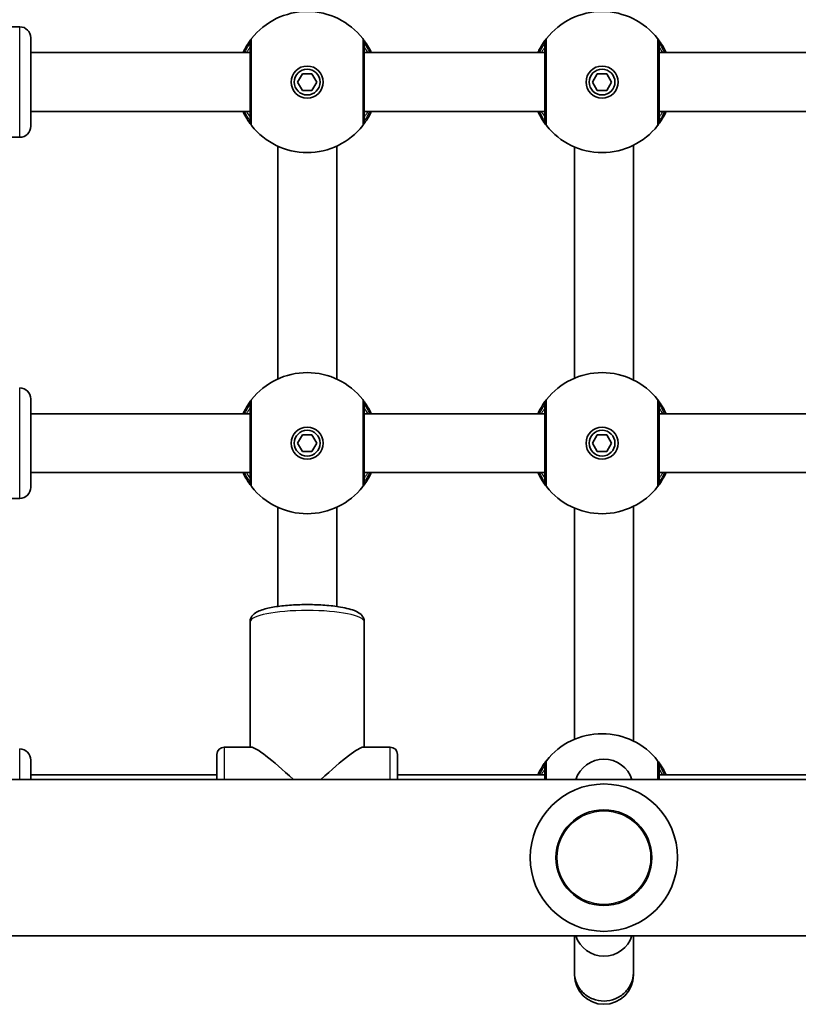
# Model space of a CAD drawing. Units: millimetres. Extents: x -5046 to 5256, y -2805 to 3102.
# Drawn here: x 1184 to 1396, y -60 to 207 of the extents above; entities that cross this region are included whole.
import ezdxf

# ---------------------------------------------------------------- set-up
doc = ezdxf.new("R2010")
doc.units = ezdxf.units.MM
doc.layers.add('Widoczne (ISO)', color=7, linetype='Continuous', lineweight=35)
doc.layers.add('Widoczne wąskie (ISO)', color=7, linetype='Continuous', lineweight=25)

msp = doc.modelspace()

# ---------------------------------------------------------------- linework, layer by layer
at = {"layer": 'Widoczne (ISO)'}
for p, q in [((1159.43, 205.12), (1184.43, 205.12)), ((1187.43, 202.12), (1187.43, 178.12)), ((1246.93, 198.12), (1187.43, 198.12)), ((1326.93, 198.12), (1277.93, 198.12)), ((1406.93, 198.12), (1357.93, 198.12)), ((1259.83, 190.12), (1261.13, 192.37)), ((1261.13, 187.87), (1259.83, 190.12)), ((1261.13, 192.37), (1263.73, 192.37)), ((1263.73, 192.37), (1265.02, 190.12)), ((1265.02, 190.12), (1263.73, 187.87)), ((1339.83, 190.12), (1341.13, 192.37)), ((1341.13, 187.87), (1339.83, 190.12)), ((1341.13, 192.37), (1343.73, 192.37)), ((1343.73, 192.37), (1345.02, 190.12)), ((1345.02, 190.12), (1343.73, 187.87)), ((1263.73, 187.87), (1261.13, 187.87)), ((1343.73, 187.87), (1341.13, 187.87)), ((1246.93, 182.12), (1187.43, 182.12)), ((1326.93, 182.12), (1277.93, 182.12)), ((1406.93, 182.12), (1357.93, 182.12)), ((1159.43, 175.12), (1184.43, 175.12)), ((1254.43, 172.72), (1254.43, 109.52)), ((1270.43, 172.72), (1270.43, 109.52)), ((1334.93, 172.5), (1334.93, 109.74)), ((1350.93, 172.96), (1350.93, 109.28)), ((1187.43, 104.12), (1187.43, 80.12)), ((1246.93, 100.12), (1187.43, 100.12)), ((1326.93, 100.12), (1277.93, 100.12)), ((1406.93, 100.12), (1357.93, 100.12)), ((1259.83, 92.12), (1261.13, 94.37)), ((1261.13, 94.37), (1263.73, 94.37)), ((1263.73, 94.37), (1265.02, 92.12)), ((1339.83, 92.12), (1341.13, 94.37)), ((1341.13, 94.37), (1343.73, 94.37)), ((1343.73, 94.37), (1345.02, 92.12)), ((1261.13, 89.87), (1259.83, 92.12)), ((1265.02, 92.12), (1263.73, 89.87)), ((1341.13, 89.87), (1339.83, 92.12)), ((1345.02, 92.12), (1343.73, 89.87)), ((1263.73, 89.87), (1261.13, 89.87)), ((1343.73, 89.87), (1341.13, 89.87)), ((1246.93, 84.12), (1187.43, 84.12)), ((1326.93, 84.12), (1277.93, 84.12)), ((1406.93, 84.12), (1357.93, 84.12)), ((1159.43, 77.12), (1184.43, 77.12)), ((1350.93, 74.96), (1350.93, 11.28)), ((1254.43, 74.72), (1254.43, 47.8)), ((1270.43, 74.72), (1270.43, 47.8)), ((1334.93, 74.5), (1334.93, 11.74)), ((1246.93, 43.58), (1246.93, 9.62)), ((1277.93, 43.58), (1277.93, 9.62)), ((1239.93, 9.62), (1247.25, 9.62)), ((1277.61, 9.62), (1284.93, 9.62)), ((1187.43, 6.12), (1187.43, 0.82)), ((1237.93, 0.82), (1237.93, 7.62)), ((1286.93, 7.62), (1286.93, 0.82)), ((1022.93, 0.82), (1775.82, 0.82)), ((1237.93, 2.12), (1187.43, 2.12)), ((1326.93, 2.12), (1286.93, 2.12)), ((1406.93, 2.12), (1357.93, 2.12)), ((1069.78, -41.58), (1750.36, -41.58)), ((1334.93, -41.58), (1334.93, -51.47)), ((1350.93, -51.47), (1350.93, -41.58)), ((1334.93, -51.47), (1334.93, -52.18)), ((1350.93, -52.18), (1350.93, -51.47))]:
    msp.add_line(p, q, dxfattribs=at)
for centre, radius in [((1262.43, 190.12), 4.35), ((1262.43, 190.12), 3.5), ((1342.43, 190.12), 4.35), ((1342.43, 190.12), 3.5), ((1262.43, 92.12), 4.35), ((1342.43, 92.12), 4.35), ((1262.43, 92.12), 3.5), ((1342.43, 92.12), 3.5), ((1342.93, -20.38), 13)]:
    msp.add_circle(centre, radius, dxfattribs=at)
for centre, radius, start, end in [((1262.43, 190.12), 19.15, 38.0674, 141.9326), ((1342.43, 190.12), 19.15, 38.0674, 141.9326), ((1184.43, 202.12), 3, 0, 90), ((1184.43, 178.12), 3, 270, 0), ((1262.43, 190.12), 19.15, 218.0674, 321.9326), ((1342.43, 190.12), 19.15, 218.0674, 321.9326), ((1262.43, 92.12), 19.15, 38.0674, 141.9326), ((1342.43, 92.12), 19.15, 38.0674, 141.9326), ((1184.43, 104.12), 3, 0, 90), ((1262.43, 92.12), 19.15, 218.0674, 321.9326), ((1342.43, 92.12), 19.15, 218.0674, 321.9326), ((1184.43, 80.12), 3, 270, 0), ((1342.43, -5.88), 19.15, 38.0674, 141.9326), ((1184.43, 6.12), 3, 0, 90), ((1239.93, 7.62), 2, 90, 180), ((1284.93, 7.62), 2, 0, 90), ((1342.93, -1.64), 8, 17.9315, 162.0685), ((1342.93, -20.38), 20, 0, 180), ((1342.93, -20.38), 20, 180, 0), ((1342.93, -39.11), 8, 197.9315, 342.0685), ((1342.93, -52.18), 8, 180, 0)]:
    msp.add_arc(centre, radius, start, end, dxfattribs=at)
for major_axis, start_param, end_param in [((15.42, -15.42), 1.916184, 3.039985), ((15.42, 15.42), 0.101608, 1.225409)]:
    msp.add_ellipse((1262.43, -5.88), major_axis=major_axis, ratio=0.101959, start_param=start_param, end_param=end_param, dxfattribs=at)
for points, knots in [([(1247.35, 201.93), (1247.34, 201.92), (1247.29, 201.86), (1247.07, 201.57), (1246.85, 201.28), (1246.21, 200.33), (1245.76, 199.61), (1245.22, 198.54), (1245.12, 198.33), (1245.03, 198.12)], [0, 0, 0, 0, 0.1647741, 0.1647741, 0.4284126, 0.4284126, 0.7619401, 0.7619401, 0.8364489, 0.8364489, 0.8364489, 0.8364489]), ([(1246.93, 200.7), (1246.93, 200.68), (1246.93, 200.6), (1246.93, 200.21), (1246.93, 199.79), (1246.93, 198.5), (1246.93, 197.51), (1246.93, 195.11), (1246.93, 193.68), (1246.93, 190.54), (1246.93, 188.82), (1246.93, 185.54), (1246.93, 183.99), (1246.93, 181.33), (1246.93, 180.31), (1246.93, 179.67), (1246.93, 179.56), (1246.93, 179.55)], [0, 0, 0, 0, 0.207203, 0.207203, 0.538728, 0.538728, 0.96971, 0.96971, 1.426728, 1.426728, 1.929794, 1.929794, 2.451064, 2.451064, 3.039836, 3.039836, 3.268858, 3.268858, 3.268858, 3.268858]), ([(1279.82, 198.12), (1279.49, 198.84), (1279.15, 199.48), (1278.37, 200.76), (1277.98, 201.3), (1277.6, 201.81), (1277.52, 201.91), (1277.5, 201.93)], [2.616866, 2.616866, 2.616866, 2.616866, 2.8712508, 2.8712508, 3.2294441, 3.2294441, 3.4533149, 3.4533149, 3.4533149, 3.4533149]), ([(1277.93, 179.55), (1277.93, 179.56), (1277.93, 179.65), (1277.93, 180.04), (1277.93, 180.45), (1277.93, 181.75), (1277.93, 182.74), (1277.93, 185.13), (1277.93, 186.56), (1277.93, 189.7), (1277.93, 191.43), (1277.93, 194.71), (1277.93, 196.26), (1277.93, 198.92), (1277.93, 199.93), (1277.93, 200.58), (1277.93, 200.68), (1277.93, 200.7)], [0, 0, 0, 0, 0.207203, 0.207203, 0.538728, 0.538728, 0.96971, 0.96971, 1.426728, 1.426728, 1.929794, 1.929794, 2.451064, 2.451064, 3.039836, 3.039836, 3.268858, 3.268858, 3.268858, 3.268858]), ([(1327.35, 201.93), (1327.34, 201.92), (1327.29, 201.86), (1327.07, 201.57), (1326.85, 201.28), (1326.21, 200.33), (1325.76, 199.61), (1325.22, 198.54), (1325.12, 198.33), (1325.03, 198.12)], [0, 0, 0, 0, 0.1647741, 0.1647741, 0.4284126, 0.4284126, 0.7619401, 0.7619401, 0.8364489, 0.8364489, 0.8364489, 0.8364489]), ([(1326.93, 200.7), (1326.93, 200.68), (1326.93, 200.6), (1326.93, 200.21), (1326.93, 199.79), (1326.93, 198.5), (1326.93, 197.51), (1326.93, 195.11), (1326.93, 193.68), (1326.93, 190.54), (1326.93, 188.82), (1326.93, 185.54), (1326.93, 183.99), (1326.93, 181.33), (1326.93, 180.31), (1326.93, 179.67), (1326.93, 179.56), (1326.93, 179.55)], [0, 0, 0, 0, 0.207203, 0.207203, 0.538728, 0.538728, 0.96971, 0.96971, 1.426728, 1.426728, 1.929794, 1.929794, 2.451064, 2.451064, 3.039836, 3.039836, 3.268858, 3.268858, 3.268858, 3.268858]), ([(1359.82, 198.12), (1359.49, 198.84), (1359.15, 199.48), (1358.37, 200.76), (1357.98, 201.3), (1357.6, 201.81), (1357.52, 201.91), (1357.5, 201.93)], [2.616866, 2.616866, 2.616866, 2.616866, 2.8712508, 2.8712508, 3.2294441, 3.2294441, 3.4533149, 3.4533149, 3.4533149, 3.4533149]), ([(1357.93, 179.55), (1357.93, 179.56), (1357.93, 179.65), (1357.93, 180.04), (1357.93, 180.45), (1357.93, 181.75), (1357.93, 182.74), (1357.93, 185.13), (1357.93, 186.56), (1357.93, 189.7), (1357.93, 191.43), (1357.93, 194.71), (1357.93, 196.26), (1357.93, 198.92), (1357.93, 199.93), (1357.93, 200.58), (1357.93, 200.68), (1357.93, 200.7)], [0, 0, 0, 0, 0.207203, 0.207203, 0.538728, 0.538728, 0.96971, 0.96971, 1.426728, 1.426728, 1.929794, 1.929794, 2.451064, 2.451064, 3.039836, 3.039836, 3.268858, 3.268858, 3.268858, 3.268858]), ([(1245.03, 182.12), (1245.36, 181.41), (1245.7, 180.77), (1246.48, 179.49), (1246.87, 178.95), (1247.25, 178.44), (1247.34, 178.33), (1247.35, 178.31)], [2.6169931, 2.6169931, 2.6169931, 2.6169931, 2.871378, 2.871378, 3.2295712, 3.2295712, 3.453442, 3.453442, 3.453442, 3.453442]), ([(1277.5, 178.31), (1277.51, 178.33), (1277.56, 178.39), (1277.78, 178.67), (1278, 178.97), (1278.64, 179.92), (1279.09, 180.64), (1279.63, 181.71), (1279.73, 181.91), (1279.82, 182.12)], [0, 0, 0, 0, 0.164774, 0.164774, 0.4284123, 0.4284123, 0.7619398, 0.7619398, 0.8364489, 0.8364489, 0.8364489, 0.8364489]), ([(1325.03, 182.12), (1325.36, 181.41), (1325.7, 180.77), (1326.48, 179.49), (1326.87, 178.95), (1327.25, 178.44), (1327.34, 178.33), (1327.35, 178.31)], [2.6169931, 2.6169931, 2.6169931, 2.6169931, 2.871378, 2.871378, 3.2295712, 3.2295712, 3.453442, 3.453442, 3.453442, 3.453442]), ([(1357.5, 178.31), (1357.51, 178.33), (1357.56, 178.39), (1357.78, 178.67), (1358, 178.97), (1358.64, 179.92), (1359.09, 180.64), (1359.63, 181.71), (1359.73, 181.91), (1359.82, 182.12)], [0, 0, 0, 0, 0.164774, 0.164774, 0.4284123, 0.4284123, 0.7619398, 0.7619398, 0.8364489, 0.8364489, 0.8364489, 0.8364489]), ([(1247.35, 103.93), (1247.34, 103.92), (1247.29, 103.86), (1247.07, 103.57), (1246.85, 103.28), (1246.21, 102.33), (1245.76, 101.61), (1245.22, 100.54), (1245.12, 100.33), (1245.03, 100.12)], [0, 0, 0, 0, 0.1647741, 0.1647741, 0.4284126, 0.4284126, 0.7619401, 0.7619401, 0.8364489, 0.8364489, 0.8364489, 0.8364489]), ([(1246.93, 102.7), (1246.93, 102.68), (1246.93, 102.6), (1246.93, 102.21), (1246.93, 101.79), (1246.93, 100.5), (1246.93, 99.51), (1246.93, 97.11), (1246.93, 95.68), (1246.93, 92.54), (1246.93, 90.82), (1246.93, 87.54), (1246.93, 85.99), (1246.93, 83.33), (1246.93, 82.31), (1246.93, 81.67), (1246.93, 81.56), (1246.93, 81.55)], [0, 0, 0, 0, 0.207203, 0.207203, 0.538728, 0.538728, 0.96971, 0.96971, 1.426728, 1.426728, 1.929794, 1.929794, 2.451064, 2.451064, 3.039836, 3.039836, 3.268858, 3.268858, 3.268858, 3.268858]), ([(1279.82, 100.12), (1279.49, 100.84), (1279.15, 101.48), (1278.37, 102.76), (1277.98, 103.3), (1277.6, 103.81), (1277.52, 103.91), (1277.5, 103.93)], [2.616866, 2.616866, 2.616866, 2.616866, 2.8712508, 2.8712508, 3.2294441, 3.2294441, 3.4533149, 3.4533149, 3.4533149, 3.4533149]), ([(1277.93, 81.55), (1277.93, 81.56), (1277.93, 81.65), (1277.93, 82.04), (1277.93, 82.45), (1277.93, 83.75), (1277.93, 84.74), (1277.93, 87.13), (1277.93, 88.56), (1277.93, 91.7), (1277.93, 93.43), (1277.93, 96.71), (1277.93, 98.26), (1277.93, 100.92), (1277.93, 101.93), (1277.93, 102.58), (1277.93, 102.68), (1277.93, 102.7)], [0, 0, 0, 0, 0.207203, 0.207203, 0.538728, 0.538728, 0.96971, 0.96971, 1.426728, 1.426728, 1.929794, 1.929794, 2.451064, 2.451064, 3.039836, 3.039836, 3.268858, 3.268858, 3.268858, 3.268858]), ([(1327.35, 103.93), (1327.34, 103.92), (1327.29, 103.86), (1327.07, 103.57), (1326.85, 103.28), (1326.21, 102.33), (1325.76, 101.61), (1325.22, 100.54), (1325.12, 100.33), (1325.03, 100.12)], [0, 0, 0, 0, 0.1647741, 0.1647741, 0.4284126, 0.4284126, 0.7619401, 0.7619401, 0.8364489, 0.8364489, 0.8364489, 0.8364489]), ([(1326.93, 102.7), (1326.93, 102.68), (1326.93, 102.6), (1326.93, 102.21), (1326.93, 101.79), (1326.93, 100.5), (1326.93, 99.51), (1326.93, 97.11), (1326.93, 95.68), (1326.93, 92.54), (1326.93, 90.82), (1326.93, 87.54), (1326.93, 85.99), (1326.93, 83.33), (1326.93, 82.31), (1326.93, 81.67), (1326.93, 81.56), (1326.93, 81.55)], [0, 0, 0, 0, 0.207203, 0.207203, 0.538728, 0.538728, 0.96971, 0.96971, 1.426728, 1.426728, 1.929794, 1.929794, 2.451064, 2.451064, 3.039836, 3.039836, 3.268858, 3.268858, 3.268858, 3.268858]), ([(1359.82, 100.12), (1359.49, 100.84), (1359.15, 101.48), (1358.37, 102.76), (1357.98, 103.3), (1357.6, 103.81), (1357.52, 103.91), (1357.5, 103.93)], [2.616866, 2.616866, 2.616866, 2.616866, 2.8712508, 2.8712508, 3.2294441, 3.2294441, 3.4533149, 3.4533149, 3.4533149, 3.4533149]), ([(1357.93, 81.55), (1357.93, 81.56), (1357.93, 81.65), (1357.93, 82.04), (1357.93, 82.45), (1357.93, 83.75), (1357.93, 84.74), (1357.93, 87.13), (1357.93, 88.56), (1357.93, 91.7), (1357.93, 93.43), (1357.93, 96.71), (1357.93, 98.26), (1357.93, 100.92), (1357.93, 101.93), (1357.93, 102.58), (1357.93, 102.68), (1357.93, 102.7)], [0, 0, 0, 0, 0.207203, 0.207203, 0.538728, 0.538728, 0.96971, 0.96971, 1.426728, 1.426728, 1.929794, 1.929794, 2.451064, 2.451064, 3.039836, 3.039836, 3.268858, 3.268858, 3.268858, 3.268858]), ([(1245.03, 84.12), (1245.36, 83.41), (1245.7, 82.77), (1246.48, 81.49), (1246.87, 80.95), (1247.25, 80.44), (1247.34, 80.33), (1247.35, 80.31)], [2.6169931, 2.6169931, 2.6169931, 2.6169931, 2.871378, 2.871378, 3.2295712, 3.2295712, 3.453442, 3.453442, 3.453442, 3.453442]), ([(1277.5, 80.31), (1277.51, 80.33), (1277.56, 80.39), (1277.78, 80.67), (1278, 80.97), (1278.64, 81.92), (1279.09, 82.64), (1279.63, 83.71), (1279.73, 83.91), (1279.82, 84.12)], [0, 0, 0, 0, 0.164774, 0.164774, 0.4284123, 0.4284123, 0.7619398, 0.7619398, 0.8364489, 0.8364489, 0.8364489, 0.8364489]), ([(1325.03, 84.12), (1325.36, 83.41), (1325.7, 82.77), (1326.48, 81.49), (1326.87, 80.95), (1327.25, 80.44), (1327.34, 80.33), (1327.35, 80.31)], [2.6169931, 2.6169931, 2.6169931, 2.6169931, 2.871378, 2.871378, 3.2295712, 3.2295712, 3.453442, 3.453442, 3.453442, 3.453442]), ([(1357.5, 80.31), (1357.51, 80.33), (1357.56, 80.39), (1357.78, 80.67), (1358, 80.97), (1358.64, 81.92), (1359.09, 82.64), (1359.63, 83.71), (1359.73, 83.91), (1359.82, 84.12)], [0, 0, 0, 0, 0.164774, 0.164774, 0.4284123, 0.4284123, 0.7619398, 0.7619398, 0.8364489, 0.8364489, 0.8364489, 0.8364489]), ([(1277.93, 43.58), (1277.93, 43.98), (1277.83, 44.36), (1277.5, 45.06), (1277.27, 45.35), (1276.6, 46), (1276.15, 46.25), (1274.53, 47), (1273.14, 47.35), (1270.17, 47.86), (1268.74, 48.02), (1265.77, 48.24), (1264.24, 48.3), (1261.17, 48.31), (1259.64, 48.27), (1256.71, 48.08), (1255.32, 47.93), (1252.75, 47.55), (1251.59, 47.31), (1249.47, 46.66), (1248.56, 46.35), (1247.54, 45.29), (1247.35, 45.04), (1247.03, 44.4), (1246.93, 44), (1246.93, 43.58)], [4.712389, 4.712389, 4.712389, 4.712389, 4.805871, 4.805871, 4.917849, 4.917849, 5.1224, 5.1224, 5.584857, 5.584857, 5.931572, 5.931572, 6.263718, 6.263718, 6.592887, 6.592887, 6.924302, 6.924302, 7.266984, 7.266984, 7.662218, 7.662218, 7.755826, 7.755826, 7.853982, 7.853982, 7.853982, 7.853982]), ([(1327.35, 5.93), (1327.34, 5.92), (1327.29, 5.86), (1327.07, 5.57), (1326.85, 5.28), (1326.21, 4.33), (1325.76, 3.61), (1325.22, 2.54), (1325.12, 2.33), (1325.03, 2.12)], [0, 0, 0, 0, 0.1647741, 0.1647741, 0.4284126, 0.4284126, 0.7619401, 0.7619401, 0.8364489, 0.8364489, 0.8364489, 0.8364489]), ([(1359.82, 2.12), (1359.49, 2.84), (1359.15, 3.48), (1358.37, 4.76), (1357.98, 5.3), (1357.6, 5.81), (1357.52, 5.91), (1357.5, 5.93)], [2.616866, 2.616866, 2.616866, 2.616866, 2.8712508, 2.8712508, 3.2294441, 3.2294441, 3.4533149, 3.4533149, 3.4533149, 3.4533149]), ([(1326.93, 4.7), (1326.93, 4.68), (1326.93, 4.6), (1326.93, 4.21), (1326.93, 3.79), (1326.93, 2.6), (1326.93, 1.78), (1326.93, 0.82)], [0, 0, 0, 0, 0.2072029, 0.2072029, 0.5387277, 0.5387277, 0.909431, 0.909431, 0.909431, 0.909431]), ([(1357.93, 0.82), (1357.93, 1.06), (1357.93, 1.29), (1357.93, 2.92), (1357.93, 3.93), (1357.93, 4.58), (1357.93, 4.68), (1357.93, 4.7)], [2.3594129, 2.3594129, 2.3594129, 2.3594129, 2.4510641, 2.4510641, 3.0398361, 3.0398361, 3.2688585, 3.2688585, 3.2688585, 3.2688585]), ([(1350.93, -51.47), (1350.93, -51.51), (1350.93, -51.56), (1350.91, -52.6), (1350.7, -53.58), (1349.9, -55.43), (1349.32, -56.28), (1347.85, -57.72), (1346.97, -58.3), (1345.05, -59.08), (1344.02, -59.29), (1341.94, -59.3), (1340.91, -59.11), (1338.97, -58.35), (1338.09, -57.79), (1336.6, -56.36), (1336, -55.51), (1335.17, -53.64), (1334.95, -52.63), (1334.93, -51.56), (1334.93, -51.51), (1334.93, -51.47)], [-0.015223, -0.015223, -0.015223, -0.015223, 0, 0, 0.302797, 0.302797, 0.61509, 0.61509, 0.927396, 0.927396, 1.239826, 1.239826, 1.552436, 1.552436, 1.865206, 1.865206, 2.178044, 2.178044, 2.490809, 2.490809, 2.506031, 2.506031, 2.506031, 2.506031])]:
    msp.add_open_spline(points, degree=3, knots=knots, dxfattribs=at)
at = {"layer": 'Widoczne wąskie (ISO)'}
for p, q in [((1184.43, 175.12), (1184.43, 205.12)), ((1184.43, 77.12), (1184.43, 107.12)), ((1184.43, 0.82), (1184.43, 9.12)), ((1239.93, 9.62), (1239.93, 0.82)), ((1284.93, 0.82), (1284.93, 9.62))]:
    msp.add_line(p, q, dxfattribs=at)
msp.add_circle((1342.93, -20.38), 12.67, dxfattribs=at)
for centre, major_axis, ratio, start_param, end_param in [((1248.92, 200.7), (-1.57, 1.23), 0.999619, 0, 0.664586), ((1248.93, 200.7), (-2, 0), 0.999759, 5.618598, 6.283185), ((1275.93, 200.7), (2, 0), 0.999759, 0, 0.664587), ((1275.93, 200.7), (1.57, 1.23), 0.999619, 5.618599, 6.283185), ((1328.92, 200.7), (-1.57, 1.23), 0.999619, 0, 0.664586), ((1328.93, 200.7), (-2, 0), 0.999759, 5.618598, 6.283185), ((1355.93, 200.7), (2, 0), 0.999759, 0, 0.664587), ((1355.93, 200.7), (1.57, 1.23), 0.999619, 5.618599, 6.283185), ((1248.92, 179.55), (-1.57, -1.23), 0.999619, 5.618599, 6.283185), ((1248.93, 179.55), (-2, 0), 0.999759, 0, 0.664587), ((1275.93, 179.55), (1.57, -1.23), 0.999619, 0, 0.664586), ((1275.93, 179.55), (2, 0), 0.999759, 5.618598, 6.283185), ((1328.92, 179.55), (-1.57, -1.23), 0.999619, 5.618599, 6.283185), ((1328.93, 179.55), (-2, 0), 0.999759, 0, 0.664587), ((1355.93, 179.55), (1.57, -1.23), 0.999619, 0, 0.664586), ((1355.93, 179.55), (2, 0), 0.999759, 5.618598, 6.283185), ((1248.92, 102.7), (-1.57, 1.23), 0.999619, 0, 0.664586), ((1248.93, 102.7), (-2, 0), 0.999759, 5.618598, 6.283185), ((1275.93, 102.7), (2, 0), 0.999759, 0, 0.664587), ((1275.93, 102.7), (1.57, 1.23), 0.999619, 5.618599, 6.283185), ((1328.92, 102.7), (-1.57, 1.23), 0.999619, 0, 0.664586), ((1328.93, 102.7), (-2, 0), 0.999759, 5.618598, 6.283185), ((1355.93, 102.7), (2, 0), 0.999759, 0, 0.664587), ((1355.93, 102.7), (1.57, 1.23), 0.999619, 5.618599, 6.283185), ((1248.92, 81.55), (-1.57, -1.23), 0.999619, 5.618599, 6.283185), ((1248.93, 81.55), (-2, 0), 0.999759, 0, 0.664587), ((1275.93, 81.55), (1.57, -1.23), 0.999619, 0, 0.664586), ((1275.93, 81.55), (2, 0), 0.999759, 5.618598, 6.283185), ((1328.92, 81.55), (-1.57, -1.23), 0.999619, 5.618599, 6.283185), ((1328.93, 81.55), (-2, 0), 0.999759, 0, 0.664587), ((1355.93, 81.55), (1.57, -1.23), 0.999619, 0, 0.664586), ((1355.93, 81.55), (2, 0), 0.999759, 5.618598, 6.283185), ((1262.43, 43.58), (-15.5, 0), 0.20182, 3.141593, 6.283185), ((1328.92, 4.7), (-1.57, 1.23), 0.999619, 0, 0.664586), ((1328.93, 4.7), (-2, 0), 0.999759, 5.618598, 6.283185), ((1355.93, 4.7), (2, 0), 0.999759, 0, 0.664587), ((1355.93, 4.7), (1.57, 1.23), 0.999619, 5.618599, 6.283185)]:
    msp.add_ellipse(centre, major_axis=major_axis, ratio=ratio, start_param=start_param, end_param=end_param, dxfattribs=at)
for points, knots in [([(1245.5, 198.12), (1245.8, 198.78), (1246.09, 199.32), (1246.54, 200.11), (1246.71, 200.38), (1246.88, 200.63), (1246.92, 200.69), (1246.92, 200.7)], [-0.7199022, -0.7199022, -0.7199022, -0.7199022, -0.4284126, -0.4284126, -0.1647741, -0.1647741, 0, 0, 0, 0]), ([(1246.92, 200.7), (1246.92, 200.7), (1246.93, 200.7), (1246.93, 200.7), (1246.93, 200.7), (1246.93, 200.7)], [0, 0, 0, 0, 0.01150026, 0.01150026, 0.02300051, 0.02300051, 0.02300051, 0.02300051]), ([(1247.35, 201.93), (1247.35, 201.93), (1247.35, 201.93), (1247.35, 201.93), (1247.35, 201.93), (1247.35, 201.93)], [-0.02300051, -0.02300051, -0.02300051, -0.02300051, -0.01150026, -0.01150026, 0, 0, 0, 0]), ([(1247.35, 178.31), (1247.35, 178.33), (1247.35, 178.45), (1247.35, 179.17), (1247.35, 180.3), (1247.35, 183.27), (1247.35, 185), (1247.36, 188.67), (1247.36, 190.59), (1247.36, 194.09), (1247.35, 195.69), (1247.35, 198.37), (1247.35, 199.47), (1247.35, 200.92), (1247.35, 201.38), (1247.35, 201.82), (1247.35, 201.91), (1247.35, 201.93)], [-3.268858, -3.268858, -3.268858, -3.268858, -3.039836, -3.039836, -2.451064, -2.451064, -1.929794, -1.929794, -1.426728, -1.426728, -0.96971, -0.96971, -0.538728, -0.538728, -0.207203, -0.207203, 0, 0, 0, 0]), ([(1277.5, 201.93), (1277.5, 201.91), (1277.5, 201.8), (1277.5, 201.07), (1277.5, 199.94), (1277.5, 196.97), (1277.5, 195.24), (1277.5, 191.58), (1277.5, 189.66), (1277.5, 186.15), (1277.5, 184.55), (1277.5, 181.88), (1277.5, 180.77), (1277.5, 179.32), (1277.5, 178.86), (1277.5, 178.43), (1277.5, 178.33), (1277.5, 178.31)], [-3.268858, -3.268858, -3.268858, -3.268858, -3.039836, -3.039836, -2.451064, -2.451064, -1.929794, -1.929794, -1.426728, -1.426728, -0.96971, -0.96971, -0.538728, -0.538728, -0.207203, -0.207203, 0, 0, 0, 0]), ([(1277.5, 201.93), (1277.5, 201.93), (1277.5, 201.93), (1277.5, 201.93), (1277.5, 201.93), (1277.5, 201.93)], [-0.02300051, -0.02300051, -0.02300051, -0.02300051, -0.01150026, -0.01150026, 0, 0, 0, 0]), ([(1277.93, 200.7), (1277.93, 200.7), (1277.93, 200.7), (1277.93, 200.7), (1277.93, 200.7), (1277.93, 200.7)], [0, 0, 0, 0, 0.01150026, 0.01150026, 0.02300051, 0.02300051, 0.02300051, 0.02300051]), ([(1277.93, 200.7), (1277.94, 200.68), (1278, 200.59), (1278.29, 200.13), (1278.59, 199.65), (1279.07, 198.72), (1279.21, 198.43), (1279.35, 198.12)], [-3.4533149, -3.4533149, -3.4533149, -3.4533149, -3.2294441, -3.2294441, -2.8712508, -2.8712508, -2.7334127, -2.7334127, -2.7334127, -2.7334127]), ([(1325.5, 198.12), (1325.8, 198.78), (1326.09, 199.32), (1326.54, 200.11), (1326.71, 200.38), (1326.88, 200.63), (1326.92, 200.69), (1326.92, 200.7)], [-0.7199022, -0.7199022, -0.7199022, -0.7199022, -0.4284126, -0.4284126, -0.1647741, -0.1647741, 0, 0, 0, 0]), ([(1326.92, 200.7), (1326.92, 200.7), (1326.93, 200.7), (1326.93, 200.7), (1326.93, 200.7), (1326.93, 200.7)], [0, 0, 0, 0, 0.01150026, 0.01150026, 0.02300051, 0.02300051, 0.02300051, 0.02300051]), ([(1327.35, 201.93), (1327.35, 201.93), (1327.35, 201.93), (1327.35, 201.93), (1327.35, 201.93), (1327.35, 201.93)], [-0.02300051, -0.02300051, -0.02300051, -0.02300051, -0.01150026, -0.01150026, 0, 0, 0, 0]), ([(1327.35, 178.31), (1327.35, 178.33), (1327.35, 178.45), (1327.35, 179.17), (1327.35, 180.3), (1327.35, 183.27), (1327.35, 185), (1327.36, 188.67), (1327.36, 190.59), (1327.36, 194.09), (1327.35, 195.69), (1327.35, 198.37), (1327.35, 199.47), (1327.35, 200.92), (1327.35, 201.38), (1327.35, 201.82), (1327.35, 201.91), (1327.35, 201.93)], [-3.268858, -3.268858, -3.268858, -3.268858, -3.039836, -3.039836, -2.451064, -2.451064, -1.929794, -1.929794, -1.426728, -1.426728, -0.96971, -0.96971, -0.538728, -0.538728, -0.207203, -0.207203, 0, 0, 0, 0]), ([(1357.5, 201.93), (1357.5, 201.91), (1357.5, 201.8), (1357.5, 201.07), (1357.5, 199.94), (1357.5, 196.97), (1357.5, 195.24), (1357.5, 191.58), (1357.5, 189.66), (1357.5, 186.15), (1357.5, 184.55), (1357.5, 181.88), (1357.5, 180.77), (1357.5, 179.32), (1357.5, 178.86), (1357.5, 178.43), (1357.5, 178.33), (1357.5, 178.31)], [-3.268858, -3.268858, -3.268858, -3.268858, -3.039836, -3.039836, -2.451064, -2.451064, -1.929794, -1.929794, -1.426728, -1.426728, -0.96971, -0.96971, -0.538728, -0.538728, -0.207203, -0.207203, 0, 0, 0, 0]), ([(1357.5, 201.93), (1357.5, 201.93), (1357.5, 201.93), (1357.5, 201.93), (1357.5, 201.93), (1357.5, 201.93)], [-0.02300051, -0.02300051, -0.02300051, -0.02300051, -0.01150026, -0.01150026, 0, 0, 0, 0]), ([(1357.93, 200.7), (1357.93, 200.7), (1357.93, 200.7), (1357.93, 200.7), (1357.93, 200.7), (1357.93, 200.7)], [0, 0, 0, 0, 0.01150026, 0.01150026, 0.02300051, 0.02300051, 0.02300051, 0.02300051]), ([(1357.93, 200.7), (1357.94, 200.68), (1358, 200.59), (1358.29, 200.13), (1358.59, 199.65), (1359.07, 198.72), (1359.21, 198.43), (1359.35, 198.12)], [-3.4533149, -3.4533149, -3.4533149, -3.4533149, -3.2294441, -3.2294441, -2.8712508, -2.8712508, -2.7334127, -2.7334127, -2.7334127, -2.7334127]), ([(1246.93, 199.62), (1246.93, 199.62), (1246.9, 199.58), (1246.77, 199.39), (1246.62, 199.18), (1246.28, 198.67), (1246.11, 198.42), (1245.92, 198.12)], [6.2734397, 6.2734397, 6.2734397, 6.2734397, 6.41994, 6.41994, 6.6543405, 6.6543405, 6.8287032, 6.8287032, 6.8287032, 6.8287032]), ([(1278.94, 198.12), (1278.89, 198.19), (1278.85, 198.25), (1278.37, 198.99), (1278.05, 199.45), (1277.94, 199.61), (1277.93, 199.62), (1277.93, 199.62)], [5.7181595, 5.7181595, 5.7181595, 5.7181595, 5.7561789, 5.7561789, 6.1839076, 6.1839076, 6.2734229, 6.2734229, 6.2734229, 6.2734229]), ([(1326.93, 199.62), (1326.93, 199.62), (1326.9, 199.58), (1326.77, 199.39), (1326.62, 199.18), (1326.28, 198.67), (1326.11, 198.42), (1325.92, 198.12)], [6.2734397, 6.2734397, 6.2734397, 6.2734397, 6.41994, 6.41994, 6.6543405, 6.6543405, 6.8287032, 6.8287032, 6.8287032, 6.8287032]), ([(1358.94, 198.12), (1358.89, 198.19), (1358.85, 198.25), (1358.37, 198.99), (1358.05, 199.45), (1357.94, 199.61), (1357.93, 199.62), (1357.93, 199.62)], [5.7181595, 5.7181595, 5.7181595, 5.7181595, 5.7561789, 5.7561789, 6.1839076, 6.1839076, 6.2734229, 6.2734229, 6.2734229, 6.2734229]), ([(1246.92, 179.55), (1246.91, 179.56), (1246.85, 179.66), (1246.56, 180.11), (1246.26, 180.6), (1245.78, 181.53), (1245.64, 181.81), (1245.5, 182.12)], [-3.453442, -3.453442, -3.453442, -3.453442, -3.2295712, -3.2295712, -2.871378, -2.871378, -2.7335399, -2.7335399, -2.7335399, -2.7335399]), ([(1245.92, 182.12), (1246.08, 181.87), (1246.23, 181.65), (1246.71, 180.92), (1246.93, 180.62), (1246.93, 180.62)], [5.7181762, 5.7181762, 5.7181762, 5.7181762, 5.8665698, 5.8665698, 6.2734397, 6.2734397, 6.2734397, 6.2734397]), ([(1279.35, 182.12), (1279.05, 181.47), (1278.76, 180.92), (1278.31, 180.13), (1278.14, 179.87), (1277.97, 179.61), (1277.94, 179.56), (1277.93, 179.55)], [-0.7199022, -0.7199022, -0.7199022, -0.7199022, -0.4284123, -0.4284123, -0.164774, -0.164774, 0, 0, 0, 0]), ([(1277.93, 180.62), (1277.93, 180.62), (1277.95, 180.66), (1278.09, 180.85), (1278.23, 181.07), (1278.58, 181.57), (1278.75, 181.83), (1278.94, 182.12)], [6.2734229, 6.2734229, 6.2734229, 6.2734229, 6.4200186, 6.4200186, 6.6545718, 6.6545718, 6.8286863, 6.8286863, 6.8286863, 6.8286863]), ([(1326.92, 179.55), (1326.91, 179.56), (1326.85, 179.66), (1326.56, 180.11), (1326.26, 180.6), (1325.78, 181.53), (1325.64, 181.81), (1325.5, 182.12)], [-3.453442, -3.453442, -3.453442, -3.453442, -3.2295712, -3.2295712, -2.871378, -2.871378, -2.7335399, -2.7335399, -2.7335399, -2.7335399]), ([(1325.92, 182.12), (1326.08, 181.87), (1326.23, 181.65), (1326.71, 180.92), (1326.93, 180.62), (1326.93, 180.62)], [5.7181762, 5.7181762, 5.7181762, 5.7181762, 5.8665698, 5.8665698, 6.2734397, 6.2734397, 6.2734397, 6.2734397]), ([(1359.35, 182.12), (1359.05, 181.47), (1358.76, 180.92), (1358.31, 180.13), (1358.14, 179.87), (1357.97, 179.61), (1357.94, 179.56), (1357.93, 179.55)], [-0.7199022, -0.7199022, -0.7199022, -0.7199022, -0.4284123, -0.4284123, -0.164774, -0.164774, 0, 0, 0, 0]), ([(1357.93, 180.62), (1357.93, 180.62), (1357.95, 180.66), (1358.09, 180.85), (1358.23, 181.07), (1358.58, 181.57), (1358.75, 181.83), (1358.94, 182.12)], [6.2734229, 6.2734229, 6.2734229, 6.2734229, 6.4200186, 6.4200186, 6.6545718, 6.6545718, 6.8286863, 6.8286863, 6.8286863, 6.8286863]), ([(1246.93, 179.55), (1246.93, 179.55), (1246.93, 179.55), (1246.93, 179.55), (1246.92, 179.55), (1246.92, 179.55)], [0, 0, 0, 0, 0.01150026, 0.01150026, 0.02300051, 0.02300051, 0.02300051, 0.02300051]), ([(1277.93, 179.55), (1277.93, 179.55), (1277.93, 179.55), (1277.93, 179.55), (1277.93, 179.55), (1277.93, 179.55)], [0, 0, 0, 0, 0.01150026, 0.01150026, 0.02300051, 0.02300051, 0.02300051, 0.02300051]), ([(1326.93, 179.55), (1326.93, 179.55), (1326.93, 179.55), (1326.93, 179.55), (1326.92, 179.55), (1326.92, 179.55)], [0, 0, 0, 0, 0.01150026, 0.01150026, 0.02300051, 0.02300051, 0.02300051, 0.02300051]), ([(1357.93, 179.55), (1357.93, 179.55), (1357.93, 179.55), (1357.93, 179.55), (1357.93, 179.55), (1357.93, 179.55)], [0, 0, 0, 0, 0.01150026, 0.01150026, 0.02300051, 0.02300051, 0.02300051, 0.02300051]), ([(1247.35, 178.31), (1247.35, 178.31), (1247.35, 178.31), (1247.35, 178.31), (1247.35, 178.31), (1247.35, 178.31)], [-0.02300051, -0.02300051, -0.02300051, -0.02300051, -0.01150026, -0.01150026, 0, 0, 0, 0]), ([(1277.5, 178.31), (1277.5, 178.31), (1277.5, 178.31), (1277.5, 178.31), (1277.5, 178.31), (1277.5, 178.31)], [-0.02300051, -0.02300051, -0.02300051, -0.02300051, -0.01150026, -0.01150026, 0, 0, 0, 0]), ([(1327.35, 178.31), (1327.35, 178.31), (1327.35, 178.31), (1327.35, 178.31), (1327.35, 178.31), (1327.35, 178.31)], [-0.02300051, -0.02300051, -0.02300051, -0.02300051, -0.01150026, -0.01150026, 0, 0, 0, 0]), ([(1357.5, 178.31), (1357.5, 178.31), (1357.5, 178.31), (1357.5, 178.31), (1357.5, 178.31), (1357.5, 178.31)], [-0.02300051, -0.02300051, -0.02300051, -0.02300051, -0.01150026, -0.01150026, 0, 0, 0, 0]), ([(1245.5, 100.12), (1245.8, 100.78), (1246.09, 101.32), (1246.54, 102.11), (1246.71, 102.38), (1246.88, 102.63), (1246.92, 102.69), (1246.92, 102.7)], [-0.7199022, -0.7199022, -0.7199022, -0.7199022, -0.4284126, -0.4284126, -0.1647741, -0.1647741, 0, 0, 0, 0]), ([(1246.93, 101.62), (1246.93, 101.62), (1246.9, 101.58), (1246.77, 101.39), (1246.62, 101.18), (1246.28, 100.67), (1246.11, 100.42), (1245.92, 100.12)], [6.2734397, 6.2734397, 6.2734397, 6.2734397, 6.41994, 6.41994, 6.6543405, 6.6543405, 6.8287032, 6.8287032, 6.8287032, 6.8287032]), ([(1246.92, 102.7), (1246.92, 102.7), (1246.93, 102.7), (1246.93, 102.7), (1246.93, 102.7), (1246.93, 102.7)], [0, 0, 0, 0, 0.01150026, 0.01150026, 0.02300051, 0.02300051, 0.02300051, 0.02300051]), ([(1247.35, 103.93), (1247.35, 103.93), (1247.35, 103.93), (1247.35, 103.93), (1247.35, 103.93), (1247.35, 103.93)], [-0.02300051, -0.02300051, -0.02300051, -0.02300051, -0.01150026, -0.01150026, 0, 0, 0, 0]), ([(1247.35, 80.31), (1247.35, 80.33), (1247.35, 80.45), (1247.35, 81.17), (1247.35, 82.3), (1247.35, 85.27), (1247.35, 87), (1247.36, 90.67), (1247.36, 92.59), (1247.36, 96.09), (1247.35, 97.69), (1247.35, 100.37), (1247.35, 101.47), (1247.35, 102.92), (1247.35, 103.38), (1247.35, 103.82), (1247.35, 103.91), (1247.35, 103.93)], [-3.268858, -3.268858, -3.268858, -3.268858, -3.039836, -3.039836, -2.451064, -2.451064, -1.929794, -1.929794, -1.426728, -1.426728, -0.96971, -0.96971, -0.538728, -0.538728, -0.207203, -0.207203, 0, 0, 0, 0]), ([(1277.5, 103.93), (1277.5, 103.91), (1277.5, 103.8), (1277.5, 103.07), (1277.5, 101.94), (1277.5, 98.97), (1277.5, 97.24), (1277.5, 93.58), (1277.5, 91.66), (1277.5, 88.15), (1277.5, 86.55), (1277.5, 83.88), (1277.5, 82.77), (1277.5, 81.32), (1277.5, 80.86), (1277.5, 80.43), (1277.5, 80.33), (1277.5, 80.31)], [-3.268858, -3.268858, -3.268858, -3.268858, -3.039836, -3.039836, -2.451064, -2.451064, -1.929794, -1.929794, -1.426728, -1.426728, -0.96971, -0.96971, -0.538728, -0.538728, -0.207203, -0.207203, 0, 0, 0, 0]), ([(1277.5, 103.93), (1277.5, 103.93), (1277.5, 103.93), (1277.5, 103.93), (1277.5, 103.93), (1277.5, 103.93)], [-0.02300051, -0.02300051, -0.02300051, -0.02300051, -0.01150026, -0.01150026, 0, 0, 0, 0]), ([(1277.93, 102.7), (1277.93, 102.7), (1277.93, 102.7), (1277.93, 102.7), (1277.93, 102.7), (1277.93, 102.7)], [0, 0, 0, 0, 0.01150026, 0.01150026, 0.02300051, 0.02300051, 0.02300051, 0.02300051]), ([(1277.93, 102.7), (1277.94, 102.68), (1278, 102.59), (1278.29, 102.13), (1278.59, 101.65), (1279.07, 100.72), (1279.21, 100.43), (1279.35, 100.12)], [-3.4533149, -3.4533149, -3.4533149, -3.4533149, -3.2294441, -3.2294441, -2.8712508, -2.8712508, -2.7334127, -2.7334127, -2.7334127, -2.7334127]), ([(1278.94, 100.12), (1278.89, 100.19), (1278.85, 100.25), (1278.37, 100.99), (1278.05, 101.45), (1277.94, 101.61), (1277.93, 101.62), (1277.93, 101.62)], [5.7181595, 5.7181595, 5.7181595, 5.7181595, 5.7561789, 5.7561789, 6.1839076, 6.1839076, 6.2734229, 6.2734229, 6.2734229, 6.2734229]), ([(1325.5, 100.12), (1325.8, 100.78), (1326.09, 101.32), (1326.54, 102.11), (1326.71, 102.38), (1326.88, 102.63), (1326.92, 102.69), (1326.92, 102.7)], [-0.7199022, -0.7199022, -0.7199022, -0.7199022, -0.4284126, -0.4284126, -0.1647741, -0.1647741, 0, 0, 0, 0]), ([(1326.93, 101.62), (1326.93, 101.62), (1326.9, 101.58), (1326.77, 101.39), (1326.62, 101.18), (1326.28, 100.67), (1326.11, 100.42), (1325.92, 100.12)], [6.2734397, 6.2734397, 6.2734397, 6.2734397, 6.41994, 6.41994, 6.6543405, 6.6543405, 6.8287032, 6.8287032, 6.8287032, 6.8287032]), ([(1326.92, 102.7), (1326.92, 102.7), (1326.93, 102.7), (1326.93, 102.7), (1326.93, 102.7), (1326.93, 102.7)], [0, 0, 0, 0, 0.01150026, 0.01150026, 0.02300051, 0.02300051, 0.02300051, 0.02300051]), ([(1327.35, 103.93), (1327.35, 103.93), (1327.35, 103.93), (1327.35, 103.93), (1327.35, 103.93), (1327.35, 103.93)], [-0.02300051, -0.02300051, -0.02300051, -0.02300051, -0.01150026, -0.01150026, 0, 0, 0, 0]), ([(1327.35, 80.31), (1327.35, 80.33), (1327.35, 80.45), (1327.35, 81.17), (1327.35, 82.3), (1327.35, 85.27), (1327.35, 87), (1327.36, 90.67), (1327.36, 92.59), (1327.36, 96.09), (1327.35, 97.69), (1327.35, 100.37), (1327.35, 101.47), (1327.35, 102.92), (1327.35, 103.38), (1327.35, 103.82), (1327.35, 103.91), (1327.35, 103.93)], [-3.268858, -3.268858, -3.268858, -3.268858, -3.039836, -3.039836, -2.451064, -2.451064, -1.929794, -1.929794, -1.426728, -1.426728, -0.96971, -0.96971, -0.538728, -0.538728, -0.207203, -0.207203, 0, 0, 0, 0]), ([(1357.5, 103.93), (1357.5, 103.91), (1357.5, 103.8), (1357.5, 103.07), (1357.5, 101.94), (1357.5, 98.97), (1357.5, 97.24), (1357.5, 93.58), (1357.5, 91.66), (1357.5, 88.15), (1357.5, 86.55), (1357.5, 83.88), (1357.5, 82.77), (1357.5, 81.32), (1357.5, 80.86), (1357.5, 80.43), (1357.5, 80.33), (1357.5, 80.31)], [-3.268858, -3.268858, -3.268858, -3.268858, -3.039836, -3.039836, -2.451064, -2.451064, -1.929794, -1.929794, -1.426728, -1.426728, -0.96971, -0.96971, -0.538728, -0.538728, -0.207203, -0.207203, 0, 0, 0, 0]), ([(1357.5, 103.93), (1357.5, 103.93), (1357.5, 103.93), (1357.5, 103.93), (1357.5, 103.93), (1357.5, 103.93)], [-0.02300051, -0.02300051, -0.02300051, -0.02300051, -0.01150026, -0.01150026, 0, 0, 0, 0]), ([(1357.93, 102.7), (1357.93, 102.7), (1357.93, 102.7), (1357.93, 102.7), (1357.93, 102.7), (1357.93, 102.7)], [0, 0, 0, 0, 0.01150026, 0.01150026, 0.02300051, 0.02300051, 0.02300051, 0.02300051]), ([(1357.93, 102.7), (1357.94, 102.68), (1358, 102.59), (1358.29, 102.13), (1358.59, 101.65), (1359.07, 100.72), (1359.21, 100.43), (1359.35, 100.12)], [-3.4533149, -3.4533149, -3.4533149, -3.4533149, -3.2294441, -3.2294441, -2.8712508, -2.8712508, -2.7334127, -2.7334127, -2.7334127, -2.7334127]), ([(1358.94, 100.12), (1358.89, 100.19), (1358.85, 100.25), (1358.37, 100.99), (1358.05, 101.45), (1357.94, 101.61), (1357.93, 101.62), (1357.93, 101.62)], [5.7181595, 5.7181595, 5.7181595, 5.7181595, 5.7561789, 5.7561789, 6.1839076, 6.1839076, 6.2734229, 6.2734229, 6.2734229, 6.2734229]), ([(1246.92, 81.55), (1246.91, 81.56), (1246.85, 81.66), (1246.56, 82.11), (1246.26, 82.6), (1245.78, 83.53), (1245.64, 83.81), (1245.5, 84.12)], [-3.453442, -3.453442, -3.453442, -3.453442, -3.2295712, -3.2295712, -2.871378, -2.871378, -2.7335399, -2.7335399, -2.7335399, -2.7335399]), ([(1245.92, 84.12), (1246.08, 83.87), (1246.23, 83.65), (1246.71, 82.92), (1246.93, 82.62), (1246.93, 82.62)], [5.7181762, 5.7181762, 5.7181762, 5.7181762, 5.8665698, 5.8665698, 6.2734397, 6.2734397, 6.2734397, 6.2734397]), ([(1279.35, 84.12), (1279.05, 83.47), (1278.76, 82.92), (1278.31, 82.13), (1278.14, 81.87), (1277.97, 81.61), (1277.94, 81.56), (1277.93, 81.55)], [-0.7199022, -0.7199022, -0.7199022, -0.7199022, -0.4284123, -0.4284123, -0.164774, -0.164774, 0, 0, 0, 0]), ([(1277.93, 82.62), (1277.93, 82.62), (1277.95, 82.66), (1278.09, 82.85), (1278.23, 83.07), (1278.58, 83.57), (1278.75, 83.83), (1278.94, 84.12)], [6.2734229, 6.2734229, 6.2734229, 6.2734229, 6.4200186, 6.4200186, 6.6545718, 6.6545718, 6.8286863, 6.8286863, 6.8286863, 6.8286863]), ([(1326.92, 81.55), (1326.91, 81.56), (1326.85, 81.66), (1326.56, 82.11), (1326.26, 82.6), (1325.78, 83.53), (1325.64, 83.81), (1325.5, 84.12)], [-3.453442, -3.453442, -3.453442, -3.453442, -3.2295712, -3.2295712, -2.871378, -2.871378, -2.7335399, -2.7335399, -2.7335399, -2.7335399]), ([(1325.92, 84.12), (1326.08, 83.87), (1326.23, 83.65), (1326.71, 82.92), (1326.93, 82.62), (1326.93, 82.62)], [5.7181762, 5.7181762, 5.7181762, 5.7181762, 5.8665698, 5.8665698, 6.2734397, 6.2734397, 6.2734397, 6.2734397]), ([(1359.35, 84.12), (1359.05, 83.47), (1358.76, 82.92), (1358.31, 82.13), (1358.14, 81.87), (1357.97, 81.61), (1357.94, 81.56), (1357.93, 81.55)], [-0.7199022, -0.7199022, -0.7199022, -0.7199022, -0.4284123, -0.4284123, -0.164774, -0.164774, 0, 0, 0, 0]), ([(1357.93, 82.62), (1357.93, 82.62), (1357.95, 82.66), (1358.09, 82.85), (1358.23, 83.07), (1358.58, 83.57), (1358.75, 83.83), (1358.94, 84.12)], [6.2734229, 6.2734229, 6.2734229, 6.2734229, 6.4200186, 6.4200186, 6.6545718, 6.6545718, 6.8286863, 6.8286863, 6.8286863, 6.8286863]), ([(1246.93, 81.55), (1246.93, 81.55), (1246.93, 81.55), (1246.93, 81.55), (1246.92, 81.55), (1246.92, 81.55)], [0, 0, 0, 0, 0.01150026, 0.01150026, 0.02300051, 0.02300051, 0.02300051, 0.02300051]), ([(1247.35, 80.31), (1247.35, 80.31), (1247.35, 80.31), (1247.35, 80.31), (1247.35, 80.31), (1247.35, 80.31)], [-0.02300051, -0.02300051, -0.02300051, -0.02300051, -0.01150026, -0.01150026, 0, 0, 0, 0]), ([(1277.5, 80.31), (1277.5, 80.31), (1277.5, 80.31), (1277.5, 80.31), (1277.5, 80.31), (1277.5, 80.31)], [-0.02300051, -0.02300051, -0.02300051, -0.02300051, -0.01150026, -0.01150026, 0, 0, 0, 0]), ([(1277.93, 81.55), (1277.93, 81.55), (1277.93, 81.55), (1277.93, 81.55), (1277.93, 81.55), (1277.93, 81.55)], [0, 0, 0, 0, 0.01150026, 0.01150026, 0.02300051, 0.02300051, 0.02300051, 0.02300051]), ([(1326.93, 81.55), (1326.93, 81.55), (1326.93, 81.55), (1326.93, 81.55), (1326.92, 81.55), (1326.92, 81.55)], [0, 0, 0, 0, 0.01150026, 0.01150026, 0.02300051, 0.02300051, 0.02300051, 0.02300051]), ([(1327.35, 80.31), (1327.35, 80.31), (1327.35, 80.31), (1327.35, 80.31), (1327.35, 80.31), (1327.35, 80.31)], [-0.02300051, -0.02300051, -0.02300051, -0.02300051, -0.01150026, -0.01150026, 0, 0, 0, 0]), ([(1357.5, 80.31), (1357.5, 80.31), (1357.5, 80.31), (1357.5, 80.31), (1357.5, 80.31), (1357.5, 80.31)], [-0.02300051, -0.02300051, -0.02300051, -0.02300051, -0.01150026, -0.01150026, 0, 0, 0, 0]), ([(1357.93, 81.55), (1357.93, 81.55), (1357.93, 81.55), (1357.93, 81.55), (1357.93, 81.55), (1357.93, 81.55)], [0, 0, 0, 0, 0.01150026, 0.01150026, 0.02300051, 0.02300051, 0.02300051, 0.02300051]), ([(1327.35, 5.93), (1327.35, 5.93), (1327.35, 5.93), (1327.35, 5.93), (1327.35, 5.93), (1327.35, 5.93)], [-0.02300051, -0.02300051, -0.02300051, -0.02300051, -0.01150026, -0.01150026, 0, 0, 0, 0]), ([(1327.35, 0.82), (1327.35, 0.91), (1327.35, 0.99), (1327.35, 2.37), (1327.35, 3.47), (1327.35, 4.92), (1327.35, 5.38), (1327.35, 5.82), (1327.35, 5.91), (1327.35, 5.93)], [-0.996715, -0.996715, -0.996715, -0.996715, -0.9697098, -0.9697098, -0.5387277, -0.5387277, -0.2072029, -0.2072029, 0, 0, 0, 0]), ([(1357.5, 5.93), (1357.5, 5.91), (1357.5, 5.8), (1357.5, 5.07), (1357.5, 3.94), (1357.5, 1.89), (1357.5, 1.37), (1357.5, 0.82)], [-3.2688585, -3.2688585, -3.2688585, -3.2688585, -3.0398361, -3.0398361, -2.4510641, -2.4510641, -2.2721327, -2.2721327, -2.2721327, -2.2721327]), ([(1357.5, 5.93), (1357.5, 5.93), (1357.5, 5.93), (1357.5, 5.93), (1357.5, 5.93), (1357.5, 5.93)], [-0.02300051, -0.02300051, -0.02300051, -0.02300051, -0.01150026, -0.01150026, 0, 0, 0, 0]), ([(1325.5, 2.12), (1325.8, 2.78), (1326.09, 3.32), (1326.54, 4.11), (1326.71, 4.38), (1326.88, 4.63), (1326.92, 4.69), (1326.92, 4.7)], [-0.7199022, -0.7199022, -0.7199022, -0.7199022, -0.4284126, -0.4284126, -0.1647741, -0.1647741, 0, 0, 0, 0]), ([(1326.93, 3.62), (1326.93, 3.62), (1326.9, 3.58), (1326.77, 3.39), (1326.62, 3.18), (1326.28, 2.67), (1326.11, 2.42), (1325.92, 2.12)], [6.2734397, 6.2734397, 6.2734397, 6.2734397, 6.41994, 6.41994, 6.6543405, 6.6543405, 6.8287032, 6.8287032, 6.8287032, 6.8287032]), ([(1326.92, 4.7), (1326.92, 4.7), (1326.93, 4.7), (1326.93, 4.7), (1326.93, 4.7), (1326.93, 4.7)], [0, 0, 0, 0, 0.01150026, 0.01150026, 0.02300051, 0.02300051, 0.02300051, 0.02300051]), ([(1357.93, 4.7), (1357.93, 4.7), (1357.93, 4.7), (1357.93, 4.7), (1357.93, 4.7), (1357.93, 4.7)], [0, 0, 0, 0, 0.01150026, 0.01150026, 0.02300051, 0.02300051, 0.02300051, 0.02300051]), ([(1357.93, 4.7), (1357.94, 4.68), (1358, 4.59), (1358.29, 4.13), (1358.59, 3.65), (1359.07, 2.72), (1359.21, 2.43), (1359.35, 2.12)], [-3.4533149, -3.4533149, -3.4533149, -3.4533149, -3.2294441, -3.2294441, -2.8712508, -2.8712508, -2.7334127, -2.7334127, -2.7334127, -2.7334127]), ([(1358.94, 2.12), (1358.89, 2.19), (1358.85, 2.25), (1358.37, 2.99), (1358.05, 3.45), (1357.94, 3.61), (1357.93, 3.62), (1357.93, 3.62)], [5.7181595, 5.7181595, 5.7181595, 5.7181595, 5.7561789, 5.7561789, 6.1839076, 6.1839076, 6.2734229, 6.2734229, 6.2734229, 6.2734229])]:
    msp.add_open_spline(points, degree=3, knots=knots, dxfattribs=at)

doc.saveas('drawing.dxf')
